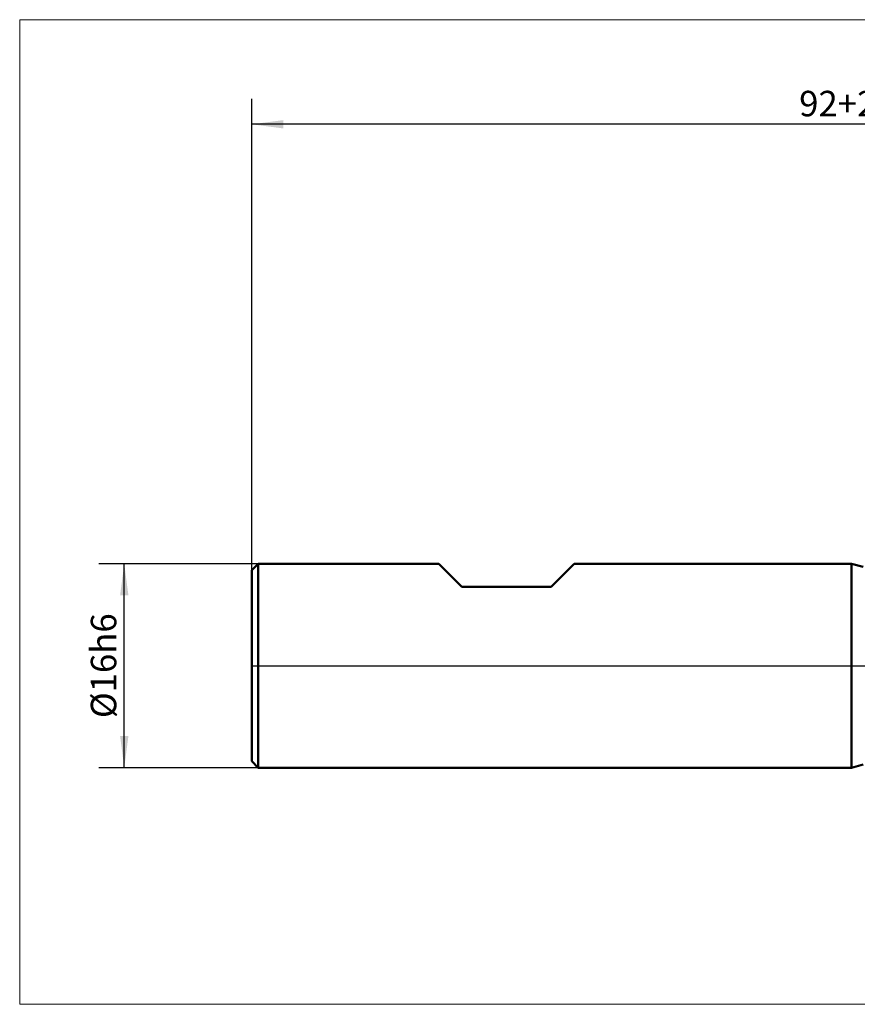
# Model space of a CAD drawing. Units: millimetres. Extents: x -65 to 71, y -27 to 51.
# Drawn here: x -65 to 0, y -27 to 51 of the extents above; entities that cross this region are included whole.
import ezdxf

# ---------------------------------------------------------------- set-up
doc = ezdxf.new("R2010")
doc.units = ezdxf.units.MM
doc.linetypes.add('LONGDASHDASH', pattern=[7, 4, -1, 1, -1])
for name, color, linetype, lineweight in [('1', 4, 'CONTINUOUS', 50), ('4', 2, 'LONGDASHDASH', 25), ('INFTOTAL', 9, 'CONTINUOUS', 18), ('NOCUT', 7, 'CONTINUOUS', 25), ('SK1', 4, 'CONTINUOUS', 50), ('SK2', 7, 'CONTINUOUS', 25)]:
    doc.layers.add(name, color=color, linetype=linetype, lineweight=lineweight)
doc.styles.add('Monospac821 BT', font='txt', dxfattribs={"height": 3.5})
doc.dimstyles.get("Standard").update_dxf_attribs({"dimtxt": 3.5, "dimasz": 3, "dimexe": 1, "dimexo": 0.5, "dimgap": 0.8, "dimtad": 1, "dimtoh": 1, "dimzin": 1, "dimdsep": 46, "dimtxsty": 'Monospac821 BT', "dimcen": 2.5, "dimadec": 1, "dimazin": 0, "dimtfac": 1, "dimtdec": 4, "dimtix": 1, "dimtmove": 1, "dimatfit": 3, "dimfxl": 1, "dimtolj": 1, "dimtzin": 1, "dimarcsym": 0})

# ---------------------------------------------------------------- blocks, each defined once
blk = doc.blocks.new('*D820')
at = {"layer": 'SK2'}
for p, q in [((-47.06699, 7.5), (-47.06699, 44.48461)), ((44.93301, 0), (44.93301, 44.48461)), ((44.93301, 42.48461), (-47.06699, 42.48461))]:
    blk.add_line(p, q, dxfattribs=at)
at = {"layer": 'SK2', "color": 0}
for p in [(-47.06699, 42.48461), (-47.06699, 7.5), (44.93301, 0)]:
    blk.add_point(p, dxfattribs=at)
at = {"layer": 'SK2'}
for points in [[(-47.06699, 42.48461), (-44.588378, 42.810925), (-44.588378, 42.158294)], [(44.93301, 42.48461), (42.454398, 42.158294), (42.454398, 42.810925)]]:
    blk.add_solid(points, dxfattribs=at)
at = {"layer": 'SK2', "insert": (-1.06699, 42.48461), "char_height": 2, "attachment_point": 8}
blk.add_mtext('92+2', dxfattribs=at)
blk = doc.blocks.new('*D82e')
at = {"layer": 'SK2'}
for p, q in [((-46.56699, 8), (-59.06699, 8)), ((-57.06699, -8), (-57.06699, 8)), ((-46.56699, -8), (-59.06699, -8))]:
    blk.add_line(p, q, dxfattribs=at)
at = {"layer": 'SK2', "color": 0}
for p in [(-57.06699, 8), (-46.56699, 8), (-46.56699, -8)]:
    blk.add_point(p, dxfattribs=at)
at = {"layer": 'SK2'}
for points in [[(-57.06699, 8), (-56.740675, 5.521388), (-57.393306, 5.521388)], [(-57.06699, -8), (-57.393306, -5.521388), (-56.740675, -5.521388)]]:
    blk.add_solid(points, dxfattribs=at)
at = {"layer": 'SK2', "insert": (-57.06699, 0), "char_height": 2, "attachment_point": 8, "rotation": 90}
blk.add_mtext('Ø16h6', dxfattribs=at)

msp = doc.modelspace()

# ---------------------------------------------------------------- linework, layer by layer
at = {"layer": '1'}
for p, q in [((0.93301, 7.75), (0, 8)), ((0, 8), (0, -8)), ((0, -8), (0, 8)), ((0, 8), (0, -8)), ((0, -8), (0.93301, -7.75))]:
    msp.add_line(p, q, dxfattribs=at)
at = {"layer": '4'}
msp.add_line((-47.06699, 0), (44.93301, 0), dxfattribs=at)
at = {"layer": 'INFTOTAL'}
for p, q in [((-65.274142, 50.691762), (71.283197, 50.691762)), ((-65.274142, -26.568369), (-65.274142, 50.691762)), ((71.283197, -26.568369), (-65.274142, -26.568369))]:
    msp.add_line(p, q, dxfattribs=at)
at = {"layer": 'NOCUT'}
for p, q in [((-46.56699, 8), (-47.06699, 7.5)), ((-32.36699, 8), (-46.56699, 8)), ((-30.56699, 6.2), (-32.36699, 8)), ((-21.76699, 8), (-23.56699, 6.2)), ((0, 8), (-21.76699, 8)), ((0.93301, 7.75), (0, 8)), ((-47.06699, 7.5), (-47.06699, 0)), ((-23.56699, 6.2), (-30.56699, 6.2)), ((-47.06699, 0), (12.93301, 0))]:
    msp.add_line(p, q, dxfattribs=at)
at = {"layer": 'SK1'}
for p, q in [((-46.56699, 8), (-47.06699, 7.5)), ((-32.36699, 8), (-46.56699, 8)), ((-46.56699, 8), (-46.56699, -8)), ((-30.56699, 6.2), (-32.36699, 8)), ((-21.76699, 8), (-23.56699, 6.2)), ((0, 8), (-21.76699, 8)), ((0, 8), (0, -8)), ((0, 8), (0, -8)), ((-47.06699, 7.5), (-47.06699, -7.5)), ((-23.56699, 6.2), (-30.56699, 6.2)), ((-46.56699, -8), (-47.06699, -7.5)), ((0, -8), (-46.56699, -8))]:
    msp.add_line(p, q, dxfattribs=at)

# ---------------------------------------------------------------- dimensions: what is measured, and where the dimension line sits
at = {"layer": 'SK2'}
dim = msp.add_linear_dim(base=(-47.06699, 42.48461), p1=(44.93301, 0), p2=(-47.06699, 7.5), text='<>+2', dimstyle='STANDARD', dxfattribs=at)
dim.commit()
dim.dimension.update_dxf_attribs({"geometry": '*D820', "text_midpoint": (-1.06699, 42.48461), "dimtype": 160})
dim = msp.add_linear_dim(base=(-57.06699, 8), p1=(-46.56699, -8), p2=(-46.56699, 8), angle=270, text='%%c<>h6', dimstyle='STANDARD', dxfattribs=at)
dim.commit()
dim.dimension.update_dxf_attribs({"geometry": '*D82e', "text_midpoint": (-57.06699, 0), "dimtype": 160})

doc.saveas('drawing.dxf')
